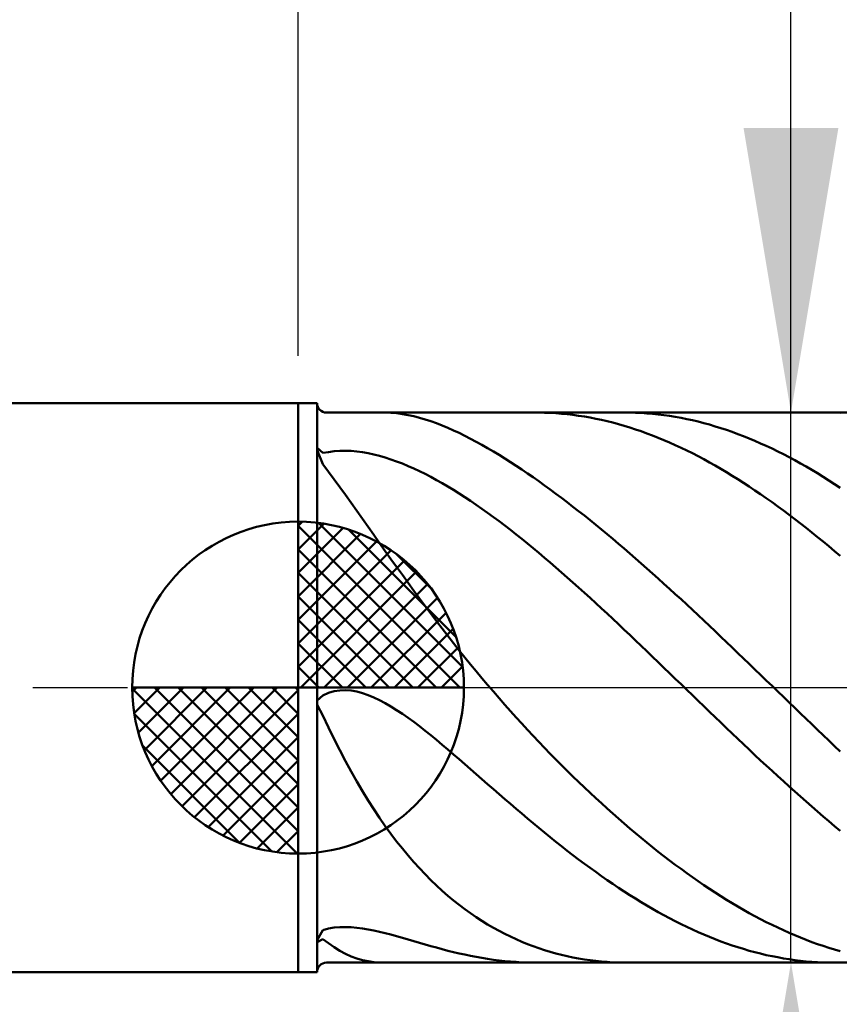
# Model space of a CAD drawing. Extents: x -19 to 100, y -35 to 45.
# Drawn here: x 39 to 48, y -3 to 7 of the extents above; entities that cross this region are included whole.
import ezdxf

# ---------------------------------------------------------------- set-up
doc = ezdxf.new("R2010")
doc.units = 0
doc.header["$MEASUREMENT"] = 0
doc.linetypes.add('LONGDASHDASH', pattern=[7, 4, -1, 1, -1])
doc.layers.get('Defpoints').update_dxf_attribs({"linetype": 'CONTINUOUS'})
for name, color, linetype, lineweight in [('1', 4, 'CONTINUOUS', 50), ('2', 7, 'CONTINUOUS', 25), ('4', 2, 'LONGDASHDASH', 25), ('NOCUT', 7, 'CONTINUOUS', 25), ('SK1', 4, 'CONTINUOUS', 50), ('SK2', 7, 'CONTINUOUS', 25), ('SK4', 2, 'LONGDASHDASH', 25)]:
    doc.layers.add(name, color=color, linetype=linetype, lineweight=lineweight)
doc.styles.add('Monospac821 BT', font='txt', dxfattribs={"height": 3.5})
doc.dimstyles.get("Standard").update_dxf_attribs({"dimtxt": 3.5, "dimasz": 3, "dimexe": 1, "dimexo": 0.5, "dimgap": 0.8, "dimtad": 1, "dimtoh": 1, "dimzin": 1, "dimdsep": 46, "dimtxsty": 'Monospac821 BT', "dimcen": 2.5, "dimadec": 1, "dimazin": 0, "dimtfac": 1, "dimtdec": 4, "dimtix": 1, "dimtmove": 1, "dimatfit": 3, "dimfxl": 1, "dimtolj": 1, "dimtzin": 1, "dimarcsym": 0})

# ---------------------------------------------------------------- blocks, each defined once
blk = doc.blocks.new('*D0')
at = {"layer": 'Defpoints', "color": 0}
for p in [(60, 37), (0, 2.3), (60, 1.5)]:
    blk.add_point(p, dxfattribs=at)
at = {"layer": 'SK2', "color": 0, "lineweight": -2}
for p, q in [((0, 2.8), (0, 38)), ((60, 2), (60, 38)), ((3, 37), (57, 37))]:
    blk.add_line(p, q, dxfattribs=at)
at = {"layer": 'SK2', "color": 0}
for points in [[(3, 37.5), (3, 36.5), (0, 37)], [(57, 36.5), (57, 37.5), (60, 37)]]:
    blk.add_solid(points, dxfattribs=at)
at = {"layer": 'SK2', "color": 0, "linetype": 'ByBlock', "insert": (30, 39.61125), "char_height": 3.5, "attachment_point": 5}
blk.add_mtext('\\A1;60', dxfattribs=at)
blk = doc.blocks.new('*D5')
at = {"layer": '2', "color": 0, "lineweight": -2}
for p, q in [((60, -2), (60, -23)), ((42, -3.5), (42, -23)), ((57, -22), (45, -22))]:
    blk.add_line(p, q, dxfattribs=at)
at = {"layer": '2', "color": 0}
for points in [[(45, -21.5), (45, -22.5), (42, -22)], [(57, -22.5), (57, -21.5), (60, -22)]]:
    blk.add_solid(points, dxfattribs=at)
at = {"layer": 'Defpoints', "color": 0}
for p in [(60, -1.5), (42, -3), (42, -22)]:
    blk.add_point(p, dxfattribs=at)
at = {"layer": '2', "color": 0, "linetype": 'ByBlock', "insert": (51, -19.38875), "char_height": 3.5, "attachment_point": 5}
blk.add_mtext('\\A1;18', dxfattribs=at)
blk = doc.blocks.new('*D6')
at = {"layer": '2', "color": 0, "lineweight": -2}
for p, q in [((47, 2.9), (47, 22.1795)), ((47, 5.9), (47, 8.9)), ((47, -2.9), (47, 2.9)), ((47, -5.9), (47, -8.9))]:
    blk.add_line(p, q, dxfattribs=at)
at = {"layer": '2', "color": 0}
for points in [[(46.5, 5.9), (47.5, 5.9), (47, 2.9)], [(47.5, -5.9), (46.5, -5.9), (47, -2.9)]]:
    blk.add_solid(points, dxfattribs=at)
at = {"layer": 'Defpoints', "color": 0}
for p in [(42.1, 2.9), (47.5, 2.9), (42.1, -2.9)]:
    blk.add_point(p, dxfattribs=at)
at = {"layer": '2', "color": 0, "linetype": 'ByBlock', "insert": (44.338, 15.53975), "char_height": 3.5, "attachment_point": 5, "rotation": 90}
blk.add_mtext('\\A1;%%c5.8', dxfattribs=at)
blk = doc.blocks.new('*D8')
at = {"layer": 'Defpoints', "color": 0}
for p in [(41.8, 30), (41.8, 3), (0, 2.3)]:
    blk.add_point(p, dxfattribs=at)
at = {"layer": 'SK2', "color": 0, "lineweight": -2}
for p, q in [((0, 2.8), (0, 31)), ((41.8, 3.5), (41.8, 31)), ((3, 30), (38.8, 30))]:
    blk.add_line(p, q, dxfattribs=at)
at = {"layer": 'SK2', "color": 0}
for points in [[(3, 30.5), (3, 29.5), (0, 30)], [(38.8, 29.5), (38.8, 30.5), (41.8, 30)]]:
    blk.add_solid(points, dxfattribs=at)
at = {"layer": 'SK2', "color": 0, "linetype": 'ByBlock', "insert": (20.9, 32.61125), "char_height": 3.5, "attachment_point": 5}
blk.add_mtext('\\A1;41.8', dxfattribs=at)
blk = doc.blocks.new('*D13')
at = {"layer": '2', "color": 0, "lineweight": -2}
for p, q in [((41.8, 3.5), (41.8, 31)), ((60, 2), (60, 31)), ((44.8, 30), (57, 30))]:
    blk.add_line(p, q, dxfattribs=at)
at = {"layer": '2', "color": 0}
for points in [[(44.8, 30.5), (44.8, 29.5), (41.8, 30)], [(57, 29.5), (57, 30.5), (60, 30)]]:
    blk.add_solid(points, dxfattribs=at)
at = {"layer": 'Defpoints', "color": 0}
for p in [(60, 30.7), (41.8, 3), (60, 1.5)]:
    blk.add_point(p, dxfattribs=at)
at = {"layer": '2', "color": 0, "linetype": 'ByBlock', "insert": (50.9, 32.61125), "char_height": 3.5, "attachment_point": 5}
blk.add_mtext('\\A1;18.2', dxfattribs=at)

msp = doc.modelspace()

# ---------------------------------------------------------------- linework, layer by layer
at = {"layer": '1'}
for p, q in [((42, 3), (41.8, 3)), ((41.8, 3), (41.8, -3)), ((42, -3), (42, 3)), ((42, 3), (42, -3)), ((48, 2.9), (42.1, 2.9)), ((42.713, 2.9), (42.72, 2.9)), ((42.72, 2.9), (42.78, 2.898)), ((42.78, 2.898), (42.84, 2.893)), ((42.84, 2.893), (42.9, 2.885)), ((42.9, 2.885), (42.96, 2.874)), ((42.96, 2.874), (43.02, 2.861)), ((43.02, 2.861), (43.08, 2.846)), ((43.08, 2.846), (43.14, 2.829)), ((43.14, 2.829), (43.2, 2.809)), ((43.2, 2.809), (43.26, 2.787)), ((44.34, 2.9), (44.304, 2.9)), ((44.4, 2.899), (44.34, 2.9)), ((44.46, 2.896), (44.4, 2.899)), ((44.52, 2.893), (44.46, 2.896)), ((44.58, 2.888), (44.52, 2.893)), ((44.64, 2.882), (44.58, 2.888)), ((44.7, 2.875), (44.64, 2.882)), ((44.76, 2.867), (44.7, 2.875)), ((44.82, 2.858), (44.76, 2.867)), ((44.88, 2.847), (44.82, 2.858)), ((44.94, 2.836), (44.88, 2.847)), ((45, 2.823), (44.94, 2.836)), ((45.06, 2.809), (45, 2.823)), ((45.12, 2.794), (45.06, 2.809)), ((45.259, 2.9), (45.3, 2.9)), ((45.3, 2.9), (45.36, 2.898)), ((45.36, 2.898), (45.42, 2.896)), ((45.42, 2.896), (45.48, 2.892)), ((45.48, 2.892), (45.54, 2.887)), ((45.54, 2.887), (45.6, 2.881)), ((45.6, 2.881), (45.66, 2.873)), ((45.66, 2.873), (45.72, 2.865)), ((45.72, 2.865), (45.78, 2.855)), ((45.78, 2.855), (45.84, 2.844)), ((45.84, 2.844), (45.9, 2.832)), ((45.9, 2.832), (45.96, 2.819)), ((45.96, 2.819), (46.02, 2.805)), ((46.02, 2.805), (46.08, 2.789)), ((47.46, 2.9), (47.448, 2.9)), ((47.52, 2.899), (47.46, 2.9)), ((43.26, 2.787), (43.32, 2.764)), ((43.32, 2.764), (43.38, 2.739)), ((43.38, 2.739), (43.44, 2.713)), ((43.44, 2.713), (43.5, 2.685)), ((45.18, 2.778), (45.12, 2.794)), ((45.24, 2.761), (45.18, 2.778)), ((45.3, 2.742), (45.24, 2.761)), ((45.36, 2.723), (45.3, 2.742)), ((45.42, 2.703), (45.36, 2.723)), ((45.48, 2.681), (45.42, 2.703)), ((46.08, 2.789), (46.14, 2.773)), ((46.14, 2.773), (46.2, 2.755)), ((46.2, 2.755), (46.26, 2.737)), ((46.26, 2.737), (46.32, 2.717)), ((46.32, 2.717), (46.38, 2.696)), ((43.5, 2.685), (43.56, 2.655)), ((43.56, 2.655), (43.62, 2.625)), ((43.62, 2.625), (43.68, 2.593)), ((45.54, 2.658), (45.48, 2.681)), ((45.6, 2.635), (45.54, 2.658)), ((45.66, 2.61), (45.6, 2.635)), ((45.72, 2.584), (45.66, 2.61)), ((46.38, 2.696), (46.44, 2.674)), ((46.44, 2.674), (46.5, 2.651)), ((46.5, 2.651), (46.56, 2.627)), ((46.56, 2.627), (46.62, 2.602)), ((46.62, 2.602), (46.68, 2.576)), ((42, 2.503), (42, 2.527)), ((42, 2.527), (42.06, 2.476)), ((42.06, 2.358), (42, 2.503)), ((42.12, 2.483), (42.18, 2.492)), ((42.18, 2.492), (42.24, 2.497)), ((42.24, 2.497), (42.3, 2.498)), ((42.3, 2.498), (42.36, 2.496)), ((42.36, 2.496), (42.42, 2.49)), ((43.68, 2.593), (43.74, 2.56)), ((43.74, 2.56), (43.8, 2.526)), ((43.8, 2.526), (43.86, 2.49)), ((45.78, 2.557), (45.72, 2.584)), ((45.84, 2.529), (45.78, 2.557)), ((45.9, 2.5), (45.84, 2.529)), ((45.96, 2.471), (45.9, 2.5)), ((46.68, 2.576), (46.74, 2.549)), ((46.74, 2.549), (46.8, 2.52)), ((46.8, 2.52), (46.86, 2.491)), ((42.06, 2.476), (42.12, 2.483)), ((42.42, 2.49), (42.48, 2.482)), ((42.48, 2.482), (42.54, 2.472)), ((42.54, 2.472), (42.6, 2.458)), ((42.6, 2.458), (42.66, 2.443)), ((42.66, 2.443), (42.72, 2.426)), ((42.72, 2.426), (42.78, 2.406)), ((42.78, 2.406), (42.84, 2.385)), ((43.86, 2.49), (43.92, 2.454)), ((43.92, 2.454), (43.98, 2.417)), ((43.98, 2.417), (44.04, 2.379)), ((46.02, 2.44), (45.96, 2.471)), ((46.08, 2.408), (46.02, 2.44)), ((46.14, 2.375), (46.08, 2.408)), ((46.86, 2.491), (46.92, 2.461)), ((46.92, 2.461), (46.98, 2.43)), ((46.98, 2.43), (47.04, 2.398)), ((47.04, 2.398), (47.1, 2.365)), ((42.12, 2.275), (42.06, 2.358)), ((42.84, 2.385), (42.9, 2.362)), ((42.9, 2.362), (42.96, 2.337)), ((42.96, 2.337), (43.02, 2.311)), ((43.02, 2.311), (43.08, 2.282)), ((44.04, 2.379), (44.1, 2.34)), ((44.1, 2.34), (44.16, 2.3)), ((44.16, 2.3), (44.22, 2.259)), ((46.2, 2.341), (46.14, 2.375)), ((46.26, 2.307), (46.2, 2.341)), ((46.32, 2.271), (46.26, 2.307)), ((47.1, 2.365), (47.16, 2.33)), ((47.16, 2.33), (47.22, 2.295)), ((47.22, 2.295), (47.28, 2.26)), ((42.18, 2.196), (42.12, 2.275)), ((42.24, 2.115), (42.18, 2.196)), ((43.08, 2.282), (43.14, 2.253)), ((43.14, 2.253), (43.2, 2.222)), ((43.2, 2.222), (43.26, 2.189)), ((43.26, 2.189), (43.32, 2.156)), ((44.22, 2.259), (44.28, 2.218)), ((44.28, 2.218), (44.34, 2.176)), ((46.38, 2.235), (46.32, 2.271)), ((46.44, 2.197), (46.38, 2.235)), ((46.5, 2.159), (46.44, 2.197)), ((47.28, 2.26), (47.34, 2.223)), ((47.34, 2.223), (47.4, 2.185)), ((47.4, 2.185), (47.46, 2.147)), ((42.3, 2.033), (42.24, 2.115)), ((43.32, 2.156), (43.38, 2.12)), ((43.38, 2.12), (43.44, 2.084)), ((43.44, 2.084), (43.5, 2.047)), ((44.34, 2.176), (44.4, 2.133)), ((44.4, 2.133), (44.46, 2.089)), ((44.46, 2.089), (44.52, 2.045)), ((46.56, 2.12), (46.5, 2.159)), ((46.62, 2.08), (46.56, 2.12)), ((46.68, 2.039), (46.62, 2.08)), ((47.46, 2.147), (47.52, 2.107)), ((42.36, 1.95), (42.3, 2.033)), ((43.5, 2.047), (43.56, 2.008)), ((43.56, 2.008), (43.62, 1.968)), ((44.52, 2.045), (44.58, 2)), ((44.58, 2), (44.64, 1.954)), ((46.74, 1.997), (46.68, 2.039)), ((46.8, 1.955), (46.74, 1.997)), ((42.42, 1.865), (42.36, 1.95)), ((43.62, 1.968), (43.68, 1.927)), ((43.68, 1.927), (43.74, 1.885)), ((43.74, 1.885), (43.8, 1.843)), ((44.64, 1.954), (44.7, 1.908)), ((44.7, 1.908), (44.76, 1.861)), ((46.86, 1.911), (46.8, 1.955)), ((46.92, 1.867), (46.86, 1.911)), ((42.48, 1.781), (42.42, 1.865)), ((42.54, 1.696), (42.48, 1.781)), ((43.8, 1.843), (43.86, 1.799)), ((43.86, 1.799), (43.92, 1.754)), ((44.76, 1.861), (44.82, 1.814)), ((44.82, 1.814), (44.88, 1.766)), ((44.88, 1.766), (44.94, 1.717)), ((46.98, 1.823), (46.92, 1.867)), ((47.04, 1.777), (46.98, 1.823)), ((47.1, 1.731), (47.04, 1.777)), ((42.6, 1.61), (42.54, 1.696)), ((43.92, 1.754), (43.98, 1.709)), ((43.98, 1.709), (44.04, 1.663)), ((44.04, 1.663), (44.1, 1.615)), ((44.94, 1.717), (45, 1.668)), ((45, 1.668), (45.06, 1.619)), ((47.16, 1.684), (47.1, 1.731)), ((47.22, 1.637), (47.16, 1.684)), ((42.66, 1.525), (42.6, 1.61)), ((44.1, 1.615), (44.16, 1.568)), ((44.16, 1.568), (44.22, 1.519)), ((45.06, 1.619), (45.12, 1.568)), ((45.12, 1.568), (45.18, 1.518)), ((47.28, 1.588), (47.22, 1.637)), ((47.34, 1.54), (47.28, 1.588)), ((42.72, 1.44), (42.66, 1.525)), ((44.22, 1.519), (44.28, 1.47)), ((44.28, 1.47), (44.34, 1.42)), ((45.18, 1.518), (45.24, 1.467)), ((45.24, 1.467), (45.3, 1.415)), ((47.4, 1.49), (47.34, 1.54)), ((47.46, 1.44), (47.4, 1.49)), ((42.78, 1.356), (42.72, 1.44)), ((42.84, 1.272), (42.78, 1.356)), ((44.34, 1.42), (44.4, 1.37)), ((44.4, 1.37), (44.46, 1.318)), ((45.3, 1.415), (45.36, 1.363)), ((45.36, 1.363), (45.42, 1.31)), ((47.52, 1.389), (47.46, 1.44)), ((42.9, 1.188), (42.84, 1.272)), ((44.46, 1.318), (44.52, 1.267)), ((44.52, 1.267), (44.58, 1.215)), ((45.42, 1.31), (45.48, 1.257)), ((45.48, 1.257), (45.54, 1.204)), ((42.96, 1.105), (42.9, 1.188)), ((44.58, 1.215), (44.64, 1.162)), ((44.64, 1.162), (44.7, 1.109)), ((45.54, 1.204), (45.6, 1.15)), ((45.6, 1.15), (45.66, 1.096)), ((43.02, 1.022), (42.96, 1.105)), ((44.7, 1.109), (44.76, 1.055)), ((44.76, 1.055), (44.82, 1.001)), ((45.66, 1.096), (45.72, 1.042)), ((45.72, 1.042), (45.78, 0.987)), ((43.08, 0.941), (43.02, 1.022)), ((43.14, 0.86), (43.08, 0.941)), ((44.82, 1.001), (44.88, 0.946)), ((44.88, 0.946), (44.94, 0.891)), ((45.78, 0.987), (45.84, 0.932)), ((43.2, 0.78), (43.14, 0.86)), ((44.94, 0.891), (45, 0.836)), ((45, 0.836), (45.06, 0.78)), ((45.84, 0.932), (45.9, 0.876)), ((45.9, 0.876), (45.96, 0.82)), ((43.26, 0.701), (43.2, 0.78)), ((45.06, 0.78), (45.12, 0.724)), ((45.96, 0.82), (46.02, 0.764)), ((46.02, 0.764), (46.08, 0.708)), ((43.32, 0.622), (43.26, 0.701)), ((45.12, 0.724), (45.18, 0.668)), ((45.18, 0.668), (45.24, 0.611)), ((46.08, 0.708), (46.14, 0.651)), ((46.14, 0.651), (46.2, 0.594)), ((43.38, 0.545), (43.32, 0.622)), ((43.44, 0.469), (43.38, 0.545)), ((45.24, 0.611), (45.3, 0.555)), ((45.3, 0.555), (45.36, 0.498)), ((46.2, 0.594), (46.26, 0.537)), ((46.26, 0.537), (46.32, 0.48)), ((43.5, 0.393), (43.44, 0.469)), ((45.36, 0.498), (45.42, 0.44)), ((45.42, 0.44), (45.48, 0.383)), ((46.32, 0.48), (46.38, 0.423)), ((46.38, 0.423), (46.44, 0.365)), ((43.56, 0.318), (43.5, 0.393)), ((43.62, 0.244), (43.56, 0.318)), ((45.48, 0.383), (45.54, 0.325)), ((45.54, 0.325), (45.6, 0.268)), ((46.44, 0.365), (46.5, 0.308)), ((43.68, 0.172), (43.62, 0.244)), ((45.6, 0.268), (45.66, 0.21)), ((45.66, 0.21), (45.72, 0.152)), ((46.5, 0.308), (46.56, 0.25)), ((46.56, 0.25), (46.62, 0.192)), ((43.74, 0.1), (43.68, 0.172)), ((45.72, 0.152), (45.78, 0.094)), ((46.62, 0.192), (46.68, 0.134)), ((46.68, 0.134), (46.74, 0.076)), ((43.8, 0.028), (43.74, 0.1)), ((43.86, -0.042), (43.8, 0.028)), ((45.78, 0.094), (45.84, 0.036)), ((45.84, 0.036), (45.9, -0.022)), ((46.74, 0.076), (46.8, 0.018)), ((46.8, 0.018), (46.86, -0.04)), ((42.06, -0.083), (42, -0.136)), ((42.12, -0.055), (42.06, -0.083)), ((42.18, -0.038), (42.12, -0.055)), ((42.24, -0.029), (42.18, -0.038)), ((42.3, -0.027), (42.24, -0.029)), ((42.36, -0.031), (42.3, -0.027)), ((42.42, -0.042), (42.36, -0.031)), ((42.48, -0.058), (42.42, -0.042)), ((42.54, -0.078), (42.48, -0.058)), ((42.6, -0.103), (42.54, -0.078)), ((42.66, -0.131), (42.6, -0.103)), ((43.92, -0.111), (43.86, -0.042)), ((45.9, -0.022), (45.96, -0.08)), ((45.96, -0.08), (46.02, -0.138)), ((46.86, -0.04), (46.92, -0.098)), ((46.92, -0.098), (46.98, -0.156)), ((42, -0.136), (42, -0.18)), ((42, -0.18), (42.06, -0.295)), ((42.72, -0.163), (42.66, -0.131)), ((42.78, -0.198), (42.72, -0.163)), ((42.84, -0.236), (42.78, -0.198)), ((43.98, -0.18), (43.92, -0.111)), ((44.04, -0.247), (43.98, -0.18)), ((46.02, -0.138), (46.08, -0.196)), ((46.08, -0.196), (46.14, -0.254)), ((46.98, -0.156), (47.04, -0.214)), ((42.06, -0.295), (42.12, -0.419)), ((42.9, -0.276), (42.84, -0.236)), ((42.96, -0.318), (42.9, -0.276)), ((44.1, -0.314), (44.04, -0.247)), ((46.14, -0.254), (46.2, -0.311)), ((46.2, -0.311), (46.26, -0.369)), ((47.04, -0.214), (47.1, -0.272)), ((47.1, -0.272), (47.16, -0.329)), ((43.02, -0.362), (42.96, -0.318)), ((43.08, -0.408), (43.02, -0.362)), ((43.14, -0.455), (43.08, -0.408)), ((44.16, -0.38), (44.1, -0.314)), ((44.22, -0.445), (44.16, -0.38)), ((46.26, -0.369), (46.32, -0.426)), ((47.16, -0.329), (47.22, -0.387)), ((47.22, -0.387), (47.28, -0.444)), ((42.12, -0.419), (42.18, -0.542)), ((43.2, -0.503), (43.14, -0.455)), ((43.26, -0.552), (43.2, -0.503)), ((44.28, -0.509), (44.22, -0.445)), ((44.34, -0.573), (44.28, -0.509)), ((46.32, -0.426), (46.38, -0.484)), ((46.38, -0.484), (46.44, -0.541)), ((47.28, -0.444), (47.34, -0.502)), ((47.34, -0.502), (47.4, -0.559)), ((42.18, -0.542), (42.24, -0.66)), ((43.32, -0.602), (43.26, -0.552)), ((43.38, -0.653), (43.32, -0.602)), ((44.4, -0.635), (44.34, -0.573)), ((46.44, -0.541), (46.5, -0.598)), ((46.5, -0.598), (46.56, -0.654)), ((47.4, -0.559), (47.46, -0.616)), ((47.46, -0.616), (47.52, -0.672)), ((42.24, -0.66), (42.3, -0.774)), ((43.44, -0.704), (43.38, -0.653)), ((43.5, -0.756), (43.44, -0.704)), ((44.46, -0.697), (44.4, -0.635)), ((44.52, -0.758), (44.46, -0.697)), ((46.56, -0.654), (46.62, -0.711)), ((46.62, -0.711), (46.68, -0.767)), ((42.3, -0.774), (42.36, -0.884)), ((43.56, -0.808), (43.5, -0.756)), ((43.62, -0.861), (43.56, -0.808)), ((44.58, -0.819), (44.52, -0.758)), ((44.64, -0.878), (44.58, -0.819)), ((46.68, -0.767), (46.74, -0.822)), ((46.74, -0.822), (46.8, -0.878)), ((42.36, -0.884), (42.42, -0.99)), ((43.68, -0.913), (43.62, -0.861)), ((43.74, -0.966), (43.68, -0.913)), ((44.7, -0.937), (44.64, -0.878)), ((46.8, -0.878), (46.86, -0.933)), ((46.86, -0.933), (46.92, -0.988)), ((42.42, -0.99), (42.48, -1.092)), ((43.8, -1.018), (43.74, -0.966)), ((43.86, -1.07), (43.8, -1.018)), ((44.76, -0.995), (44.7, -0.937)), ((44.82, -1.053), (44.76, -0.995)), ((46.92, -0.988), (46.98, -1.042)), ((42.48, -1.092), (42.54, -1.19)), ((43.92, -1.123), (43.86, -1.07)), ((43.98, -1.175), (43.92, -1.123)), ((44.88, -1.109), (44.82, -1.053)), ((44.94, -1.165), (44.88, -1.109)), ((46.98, -1.042), (47.04, -1.096)), ((47.04, -1.096), (47.1, -1.149)), ((42.54, -1.19), (42.6, -1.283)), ((44.04, -1.227), (43.98, -1.175)), ((44.1, -1.278), (44.04, -1.227)), ((45, -1.22), (44.94, -1.165)), ((45.06, -1.275), (45, -1.22)), ((47.1, -1.149), (47.16, -1.202)), ((47.16, -1.202), (47.22, -1.255)), ((42.6, -1.283), (42.66, -1.373)), ((44.16, -1.329), (44.1, -1.278)), ((44.22, -1.38), (44.16, -1.329)), ((45.12, -1.328), (45.06, -1.275)), ((45.18, -1.381), (45.12, -1.328)), ((47.22, -1.255), (47.28, -1.307)), ((47.28, -1.307), (47.34, -1.359)), ((42.66, -1.373), (42.72, -1.46)), ((44.28, -1.43), (44.22, -1.38)), ((44.34, -1.48), (44.28, -1.43)), ((45.24, -1.433), (45.18, -1.381)), ((45.3, -1.485), (45.24, -1.433)), ((47.34, -1.359), (47.4, -1.409)), ((47.4, -1.409), (47.46, -1.46)), ((42.72, -1.46), (42.78, -1.542)), ((42.78, -1.542), (42.84, -1.621)), ((44.4, -1.529), (44.34, -1.48)), ((44.46, -1.578), (44.4, -1.529)), ((45.36, -1.535), (45.3, -1.485)), ((45.42, -1.585), (45.36, -1.535)), ((47.46, -1.46), (47.52, -1.51)), ((42.84, -1.621), (42.9, -1.697)), ((44.52, -1.626), (44.46, -1.578)), ((44.58, -1.673), (44.52, -1.626)), ((45.48, -1.634), (45.42, -1.585)), ((45.54, -1.683), (45.48, -1.634)), ((42.9, -1.697), (42.96, -1.77)), ((44.64, -1.72), (44.58, -1.673)), ((44.7, -1.766), (44.64, -1.72)), ((45.6, -1.73), (45.54, -1.683)), ((45.66, -1.777), (45.6, -1.73)), ((42.96, -1.77), (43.02, -1.839)), ((43.02, -1.839), (43.08, -1.905)), ((44.76, -1.812), (44.7, -1.766)), ((44.82, -1.857), (44.76, -1.812)), ((44.88, -1.901), (44.82, -1.857)), ((45.72, -1.823), (45.66, -1.777)), ((45.78, -1.868), (45.72, -1.823)), ((45.84, -1.912), (45.78, -1.868)), ((43.08, -1.905), (43.14, -1.968)), ((43.14, -1.968), (43.2, -2.029)), ((44.94, -1.944), (44.88, -1.901)), ((45, -1.987), (44.94, -1.944)), ((45.9, -1.956), (45.84, -1.912)), ((45.96, -1.999), (45.9, -1.956)), ((43.2, -2.029), (43.26, -2.087)), ((45.06, -2.029), (45, -1.987)), ((45.12, -2.07), (45.06, -2.029)), ((45.18, -2.11), (45.12, -2.07)), ((46.02, -2.041), (45.96, -1.999)), ((46.08, -2.082), (46.02, -2.041)), ((43.26, -2.087), (43.32, -2.142)), ((43.32, -2.142), (43.38, -2.194)), ((45.24, -2.149), (45.18, -2.11)), ((45.3, -2.188), (45.24, -2.149)), ((46.14, -2.122), (46.08, -2.082)), ((46.2, -2.161), (46.14, -2.122)), ((46.26, -2.199), (46.2, -2.161)), ((43.38, -2.194), (43.44, -2.244)), ((43.44, -2.244), (43.5, -2.292)), ((45.36, -2.225), (45.3, -2.188)), ((45.42, -2.262), (45.36, -2.225)), ((45.48, -2.298), (45.42, -2.262)), ((46.32, -2.237), (46.26, -2.199)), ((46.38, -2.273), (46.32, -2.237)), ((46.44, -2.309), (46.38, -2.273)), ((43.5, -2.292), (43.56, -2.337)), ((43.56, -2.337), (43.62, -2.38)), ((43.62, -2.38), (43.68, -2.421)), ((45.54, -2.333), (45.48, -2.298)), ((45.6, -2.367), (45.54, -2.333)), ((45.66, -2.4), (45.6, -2.367)), ((46.5, -2.344), (46.44, -2.309)), ((46.56, -2.377), (46.5, -2.344)), ((46.62, -2.41), (46.56, -2.377)), ((43.68, -2.421), (43.74, -2.46)), ((43.74, -2.46), (43.8, -2.497)), ((45.72, -2.432), (45.66, -2.4)), ((45.78, -2.463), (45.72, -2.432)), ((45.84, -2.493), (45.78, -2.463)), ((46.68, -2.442), (46.62, -2.41)), ((46.74, -2.473), (46.68, -2.442)), ((46.8, -2.502), (46.74, -2.473)), ((42.06, -2.559), (42, -2.664)), ((42.12, -2.539), (42.06, -2.559)), ((42.18, -2.53), (42.12, -2.539)), ((42.24, -2.526), (42.18, -2.53)), ((42.3, -2.525), (42.24, -2.526)), ((42.36, -2.527), (42.3, -2.525)), ((42.42, -2.532), (42.36, -2.527)), ((42.48, -2.54), (42.42, -2.532)), ((42.54, -2.55), (42.48, -2.54)), ((42.6, -2.561), (42.54, -2.55)), ((42.66, -2.575), (42.6, -2.561)), ((42.72, -2.589), (42.66, -2.575)), ((42.78, -2.605), (42.72, -2.589)), ((43.8, -2.497), (43.86, -2.532)), ((43.86, -2.532), (43.92, -2.565)), ((43.92, -2.565), (43.98, -2.596)), ((45.9, -2.522), (45.84, -2.493)), ((45.96, -2.55), (45.9, -2.522)), ((46.02, -2.578), (45.96, -2.55)), ((46.08, -2.604), (46.02, -2.578)), ((46.86, -2.531), (46.8, -2.502)), ((46.92, -2.559), (46.86, -2.531)), ((46.98, -2.586), (46.92, -2.559)), ((47.04, -2.612), (46.98, -2.586)), ((42, -2.684), (42.06, -2.653)), ((42, -2.664), (42, -2.684)), ((42.06, -2.653), (42.12, -2.695)), ((42.12, -2.695), (42.18, -2.738)), ((42.84, -2.621), (42.78, -2.605)), ((42.9, -2.638), (42.84, -2.621)), ((42.96, -2.655), (42.9, -2.638)), ((43.02, -2.673), (42.96, -2.655)), ((43.08, -2.69), (43.02, -2.673)), ((43.14, -2.708), (43.08, -2.69)), ((43.98, -2.596), (44.04, -2.626)), ((44.04, -2.626), (44.1, -2.654)), ((44.1, -2.654), (44.16, -2.68)), ((44.16, -2.68), (44.22, -2.704)), ((46.14, -2.629), (46.08, -2.604)), ((46.2, -2.653), (46.14, -2.629)), ((46.26, -2.676), (46.2, -2.653)), ((46.32, -2.697), (46.26, -2.676)), ((46.38, -2.718), (46.32, -2.697)), ((47.1, -2.636), (47.04, -2.612)), ((47.16, -2.66), (47.1, -2.636)), ((47.22, -2.683), (47.16, -2.66)), ((47.28, -2.704), (47.22, -2.683)), ((42.18, -2.738), (42.24, -2.776)), ((42.24, -2.776), (42.3, -2.807)), ((43.2, -2.725), (43.14, -2.708)), ((43.26, -2.742), (43.2, -2.725)), ((43.32, -2.758), (43.26, -2.742)), ((43.38, -2.774), (43.32, -2.758)), ((43.44, -2.788), (43.38, -2.774)), ((43.5, -2.803), (43.44, -2.788)), ((43.56, -2.816), (43.5, -2.803)), ((44.22, -2.704), (44.28, -2.727)), ((44.28, -2.727), (44.34, -2.748)), ((44.34, -2.748), (44.4, -2.768)), ((44.4, -2.768), (44.46, -2.786)), ((44.46, -2.786), (44.52, -2.803)), ((44.52, -2.803), (44.58, -2.819)), ((46.44, -2.738), (46.38, -2.718)), ((46.5, -2.756), (46.44, -2.738)), ((46.56, -2.774), (46.5, -2.756)), ((46.62, -2.79), (46.56, -2.774)), ((46.68, -2.805), (46.62, -2.79)), ((47.34, -2.724), (47.28, -2.704)), ((47.4, -2.744), (47.34, -2.724)), ((47.46, -2.762), (47.4, -2.744)), ((47.52, -2.779), (47.46, -2.762)), ((42.1, -2.9), (48, -2.9)), ((42.3, -2.807), (42.36, -2.834)), ((42.36, -2.834), (42.42, -2.856)), ((42.42, -2.856), (42.48, -2.873)), ((42.48, -2.873), (42.54, -2.885)), ((42.54, -2.885), (42.6, -2.894)), ((42.6, -2.894), (42.66, -2.899)), ((42.66, -2.899), (42.713, -2.9)), ((43.62, -2.829), (43.56, -2.816)), ((43.68, -2.84), (43.62, -2.829)), ((43.74, -2.851), (43.68, -2.84)), ((43.8, -2.861), (43.74, -2.851)), ((43.86, -2.869), (43.8, -2.861)), ((43.92, -2.877), (43.86, -2.869)), ((43.98, -2.884), (43.92, -2.877)), ((44.04, -2.889), (43.98, -2.884)), ((44.1, -2.893), (44.04, -2.889)), ((44.16, -2.897), (44.1, -2.893)), ((44.22, -2.899), (44.16, -2.897)), ((44.28, -2.9), (44.22, -2.899)), ((44.304, -2.9), (44.28, -2.9)), ((44.58, -2.819), (44.64, -2.833)), ((44.64, -2.833), (44.7, -2.845)), ((44.7, -2.845), (44.76, -2.857)), ((44.76, -2.857), (44.82, -2.867)), ((44.82, -2.867), (44.88, -2.875)), ((44.88, -2.875), (44.94, -2.882)), ((44.94, -2.882), (45, -2.888)), ((45, -2.888), (45.06, -2.893)), ((45.06, -2.893), (45.12, -2.897)), ((45.12, -2.897), (45.18, -2.899)), ((45.18, -2.899), (45.24, -2.9)), ((45.24, -2.9), (45.259, -2.9)), ((46.74, -2.82), (46.68, -2.805)), ((46.8, -2.833), (46.74, -2.82)), ((46.86, -2.844), (46.8, -2.833)), ((46.92, -2.855), (46.86, -2.844)), ((46.98, -2.865), (46.92, -2.855)), ((47.04, -2.873), (46.98, -2.865)), ((47.1, -2.88), (47.04, -2.873)), ((47.16, -2.887), (47.1, -2.88)), ((47.22, -2.892), (47.16, -2.887)), ((47.28, -2.895), (47.22, -2.892)), ((47.34, -2.898), (47.28, -2.895)), ((47.4, -2.9), (47.34, -2.898)), ((47.448, -2.9), (47.4, -2.9)), ((41.8, -3), (42, -3))]:
    msp.add_line(p, q, dxfattribs=at)
for centre, start, end in [((42.1, 3), 180, 270), ((42.1, -3), 90, 180)]:
    msp.add_arc(centre, 0.1, start, end, dxfattribs=at)
at = {"layer": '4'}
msp.add_line((41.8, 0), (60, 0), dxfattribs=at)
at = {"layer": 'NOCUT'}
for p, q in [((42, 3), (41.8, 3)), ((41.8, 3), (41.8, 0)), ((48, 2.9), (42.1, 2.9)), ((41.8, 0), (48, 0))]:
    msp.add_line(p, q, dxfattribs=at)
msp.add_arc((42.1, 3), 0.1, 180, 270, dxfattribs=at)
at = {"layer": 'SK1'}
for p, q in [((41.8, 3), (0.7, 3)), ((41.8, 0), (41.8, 1.75)), ((41.8, 1.705), (41.844, 1.749)), ((41.8, 1.457), (42.071, 1.728)), ((41.8, 1.705), (43.505, 0)), ((41.8, 1.21), (42.274, 1.684)), ((42.015, 1.737), (43.537, 0.215)), ((42.333, 1.667), (43.467, 0.533)), ((41.8, 0.962), (42.459, 1.621)), ((41.8, 0.715), (42.627, 1.542)), ((41.8, 1.457), (43.257, 0)), ((41.8, 0.467), (42.781, 1.448)), ((42.84, 1.407), (43.207, 1.04)), ((41.8, 0.22), (42.923, 1.342)), ((41.8, 1.21), (43.01, 0)), ((41.828, 0), (43.051, 1.223)), ((42.075, 0), (43.167, 1.092)), ((41.8, 0.962), (42.762, 0)), ((42.323, 0), (43.271, 0.948)), ((42.57, 0), (43.361, 0.79)), ((41.8, 0.715), (42.515, 0)), ((42.818, 0), (43.436, 0.619)), ((41.8, 0.467), (42.267, 0)), ((43.065, 0), (43.496, 0.431)), ((41.8, 0.22), (42.02, 0)), ((43.313, 0), (43.536, 0.223)), ((41.8, 0), (40.05, 0)), ((40.051, -0.044), (40.096, 0)), ((40.072, -0.271), (40.343, 0)), ((40.116, -0.474), (40.59, 0)), ((40.179, -0.659), (40.838, 0)), ((40.258, -0.827), (41.085, 0)), ((40.287, 0), (41.8, -1.513)), ((40.352, -0.981), (41.333, 0)), ((40.458, -1.123), (41.58, 0)), ((40.535, 0), (41.8, -1.265)), ((40.782, 0), (41.8, -1.018)), ((41.03, 0), (41.8, -0.77)), ((41.277, 0), (41.8, -0.523)), ((41.525, 0), (41.8, -0.275)), ((41.772, 0), (41.8, -0.028)), ((41.8, 0), (43.55, 0)), ((41.8, -1.75), (41.8, 0)), ((40.05, -0.011), (41.789, -1.75)), ((40.577, -1.251), (41.8, -0.028)), ((40.074, -0.281), (41.519, -1.726)), ((40.708, -1.367), (41.8, -0.275)), ((40.164, -0.619), (41.181, -1.636)), ((40.852, -1.471), (41.8, -0.523)), ((41.01, -1.56), (41.8, -0.77)), ((41.181, -1.636), (41.8, -1.018)), ((41.369, -1.696), (41.8, -1.265)), ((41.577, -1.736), (41.8, -1.513)), ((41.8, -3), (0.7, -3))]:
    msp.add_line(p, q, dxfattribs=at)
for start, end in [(90, 180), (0, 90), (180, 270), (270, 0)]:
    msp.add_arc((41.8, 0), 1.75, start, end, dxfattribs=at)
at = {"layer": 'SK4'}
msp.add_line((-1, 0), (61, 0), dxfattribs=at)

# ---------------------------------------------------------------- dimensions: what is measured, and where the dimension line sits
at = {"layer": '2'}
for base, p1, p2, override, picture, middle in [((60, 30), (41.8, 3), (60, 1.5), {"dimtoh": 0, "dimdec": 1, "dimtmove": 0}, '*D13', (50.9, 30)), ((42, -22), (60, -1.5), (42, -3), {"dimtoh": 0, "dimdec": 0, "dimtmove": 0}, '*D5', (51, -22))]:
    dim = msp.add_linear_dim(base=base, p1=p1, p2=p2, dimstyle='STANDARD', override=override, dxfattribs=at)
    dim.commit()
    dim.dimension.update_dxf_attribs({"geometry": picture, "text_midpoint": middle, "dimtype": 160})
dim = msp.add_linear_dim(base=(47, 2.9), p1=(42.1, -2.9), p2=(42.1, 2.9), angle=270, text='%%c<>', dimstyle='STANDARD', override={"dimtoh": 0, "dimdec": 1, "dimse1": 1, "dimse2": 1, "dimtmove": 0}, dxfattribs=at)
dim.commit()
dim.dimension.update_dxf_attribs({"geometry": '*D6', "text_midpoint": (47, 15.54), "dimtype": 160})
at = {"layer": 'SK2'}
for base, p2, override, picture, middle in [((60, 37), (60, 1.5), {"dimtoh": 0, "dimdec": 0, "dimtmove": 0}, '*D0', (30, 37)), ((41.8, 30), (41.8, 3), {"dimtoh": 0, "dimdec": 1, "dimtmove": 0}, '*D8', (20.9, 30))]:
    dim = msp.add_linear_dim(base=base, p1=(0, 2.3), p2=p2, dimstyle='STANDARD', override=override, dxfattribs=at)
    dim.commit()
    dim.dimension.update_dxf_attribs({"geometry": picture, "text_midpoint": middle, "dimtype": 160})

doc.saveas('drawing.dxf')
